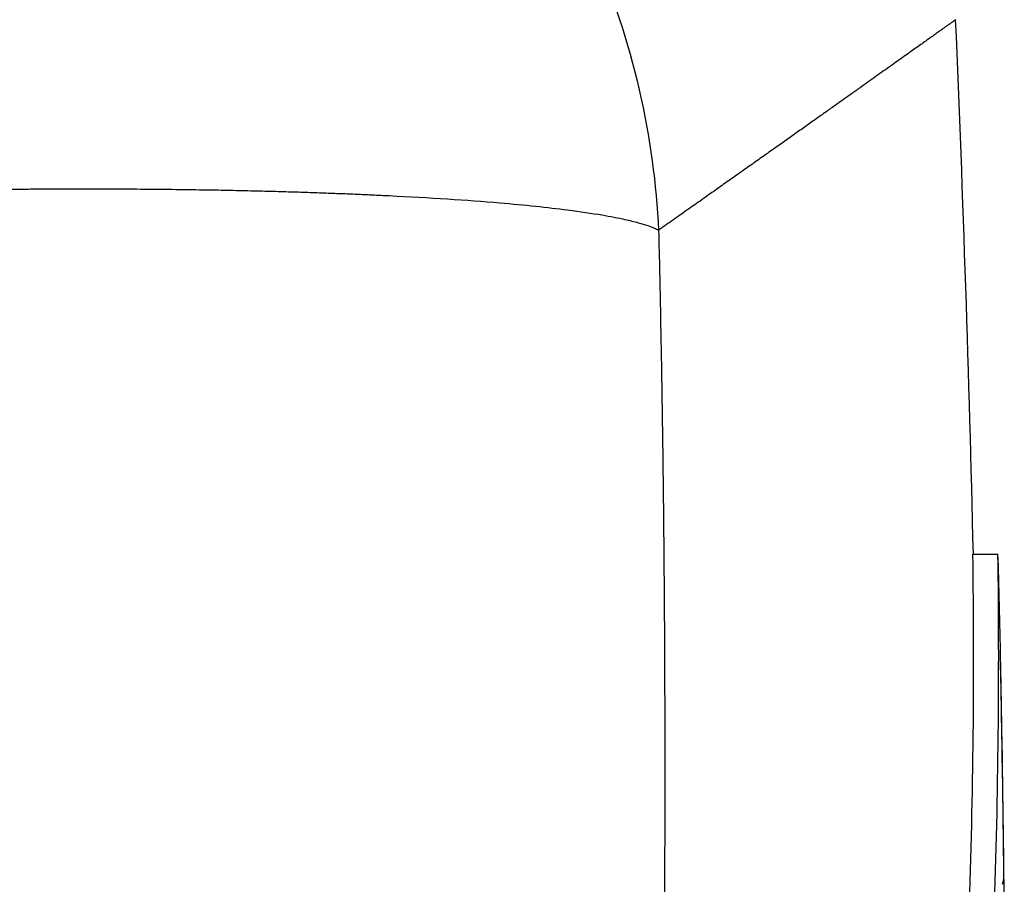
# Model space of a CAD drawing. Units: inches. Extents: x -31.5 to 65.7, y -20.2 to 32.6.
# Drawn here: x 42.5 to 43.3, y 7.7 to 8.4 of the extents above; entities that cross this region are included whole.
import ezdxf

# ---------------------------------------------------------------- set-up
doc = ezdxf.new("R2010")
doc.units = ezdxf.units.IN
doc.header["$MEASUREMENT"] = 0

msp = doc.modelspace()

# ---------------------------------------------------------------- linework, layer by layer
at = {"color": 7, "linetype": 'Continuous', "lineweight": 25}
msp.add_line((43.27646, 7.99381), (43.29615, 7.99381), dxfattribs=at)
at = {"color": 7, "linetype": 'Continuous', "lineweight": 25, "flags": 128}
msp.add_lwpolyline([(43.29673, 7.983), (43.29668, 7.98468), (43.29615, 7.99381)], dxfattribs=at)
at = {"color": 7, "linetype": 'Continuous', "lineweight": 25}
for centre, radius, start, end in [((21.62917, 7.48732), 21.65354, 1.340306, 2.45407), ((37.53287, 7.912), 5.74417, 357.980495, 0.816119), ((37.54734, 7.912), 5.7494, 357.98233, 0.815378), ((21.62917, 7.48732), 21.67323, 0.86066, 1.310488), ((22.30452, 7.49747), 20.9978, 0.597159, 1.131364), ((42.61501, 7.90178), 0.6833, 0.48954, 0.86226), ((22.30436, 7.49305), 20.99801, 0.675137, 1.13129), ((43.28185, 7.74072), 0.01907, 338.93824, 359.24243)]:
    msp.add_arc(centre, radius, start, end, dxfattribs=at)
for points, knots in [([(42.4064, 8.85323), (42.4422, 8.85269), (42.47925, 8.84902), (42.55423, 8.83434), (42.59214, 8.82332), (42.66669, 8.79349), (42.70331, 8.77468), (42.77291, 8.72966), (42.80587, 8.70347), (42.86603, 8.64506), (42.89322, 8.61285), (42.9404, 8.54448), (42.96039, 8.50834), (42.99267, 8.43445), (43.00495, 8.39672), (43.02219, 8.32187), (43.02714, 8.28476), (43.02894, 8.24879)], [0, 0, 0, 0, 0.125, 0.125, 0.25, 0.25, 0.375, 0.375, 0.5, 0.5, 0.625, 0.625, 0.75, 0.75, 0.875, 0.875, 1, 1, 1, 1]), ([(43.26285, 8.41448), (43.26282, 8.41446), (43.26277, 8.41442), (43.26232, 8.4141), (43.2616, 8.41358), (43.26058, 8.41286), (43.25928, 8.41193), (43.25768, 8.41079), (43.2558, 8.40944), (43.25362, 8.40789), (43.25116, 8.40613), (43.2484, 8.40416), (43.24535, 8.40199), (43.24201, 8.39961), (43.23837, 8.39702), (43.23445, 8.39422), (43.23023, 8.39122), (43.22572, 8.38801), (43.22091, 8.38459), (43.21582, 8.38097), (43.21043, 8.37714), (43.20474, 8.3731), (43.19876, 8.36886), (43.19249, 8.3644), (43.18592, 8.35974), (43.17906, 8.35488), (43.17191, 8.3498), (43.16446, 8.34452), (43.15671, 8.33903), (43.14867, 8.33334), (43.14033, 8.32743), (43.13169, 8.32132), (43.12276, 8.31501), (43.11353, 8.30848), (43.10401, 8.30175), (43.09419, 8.29481), (43.08406, 8.28767), (43.07365, 8.28031), (43.06293, 8.27275), (43.05191, 8.26498), (43.04062, 8.25702), (43.03283, 8.25154), (43.02894, 8.24879)], [0, 0, 0, 0, 0.024844, 0.049694, 0.07455, 0.099412, 0.124281, 0.149155, 0.174037, 0.198925, 0.223821, 0.248723, 0.273633, 0.298551, 0.323476, 0.348409, 0.37335, 0.3983, 0.423258, 0.448224, 0.473199, 0.498183, 0.523176, 0.548179, 0.573191, 0.598212, 0.623243, 0.648285, 0.673336, 0.698397, 0.72347, 0.748552, 0.773646, 0.79875, 0.823866, 0.848992, 0.874131, 0.899281, 0.924442, 0.949616, 0.974802, 1, 1, 1, 1]), ([(42.4064, 8.27934), (42.41169, 8.27946), (42.42218, 8.27969), (42.43778, 8.28), (42.45312, 8.28027), (42.4682, 8.28052), (42.483, 8.28072), (42.49752, 8.2809), (42.51176, 8.28105), (42.5257, 8.28116), (42.53935, 8.28125), (42.5527, 8.28131), (42.56575, 8.28134), (42.5785, 8.28135), (42.59094, 8.28133), (42.60308, 8.28129), (42.61491, 8.28123), (42.62643, 8.28115), (42.63764, 8.28104), (42.64855, 8.28092), (42.65916, 8.28079), (42.66946, 8.28063), (42.67946, 8.28047), (42.68916, 8.28029), (42.69857, 8.28009), (42.70768, 8.27989), (42.7165, 8.27967), (42.72504, 8.27945), (42.73329, 8.27922), (42.74127, 8.27898), (42.74897, 8.27874), (42.75639, 8.27849), (42.76355, 8.27824), (42.77045, 8.27799), (42.77709, 8.27773), (42.78347, 8.27747), (42.7896, 8.27722), (42.79549, 8.27696), (42.80114, 8.27671), (42.80654, 8.27646), (42.81172, 8.27622), (42.84715, 8.2745), (42.90036, 8.27108), (42.95285, 8.26557), (42.98359, 8.26107), (43.00129, 8.25761), (43.01275, 8.25483), (43.02022, 8.25258), (43.02541, 8.25058), (43.02786, 8.24934), (43.02894, 8.24879)], [0, 0, 0, 0, 0.017742, 0.035216, 0.052421, 0.069358, 0.086026, 0.102426, 0.118557, 0.134419, 0.150013, 0.165338, 0.180395, 0.195183, 0.209702, 0.223953, 0.237935, 0.251649, 0.265094, 0.27827, 0.291178, 0.303817, 0.316188, 0.32829, 0.340123, 0.351688, 0.362984, 0.374012, 0.384771, 0.395261, 0.405483, 0.415436, 0.425121, 0.434537, 0.443684, 0.452563, 0.461173, 0.469515, 0.477588, 0.485392, 0.492928, 0.500196, 0.641547, 0.749952, 0.819068, 0.874961, 0.91475, 0.948855, 0.977271, 1, 1, 1, 1]), ([(43.02894, 8.24879), (43.02943, 8.22649), (43.03042, 8.18151), (43.03159, 8.11347), (43.03254, 8.04431), (43.03323, 7.97401), (43.03366, 7.90259), (43.03383, 7.83003), (43.03371, 7.75635), (43.03329, 7.68153), (43.03185, 7.53135), (43.02721, 7.29238), (43.01699, 7.0048), (43.00076, 6.67776), (42.98166, 6.38228), (42.95826, 6.08977), (42.939, 5.87623), (42.91428, 5.62611), (42.88241, 5.33626), (42.84118, 5.00365), (42.79897, 4.69438), (42.76353, 4.45425), (42.73596, 4.27605), (42.71631, 4.15254), (42.69642, 4.03076), (42.67631, 3.9107), (42.65603, 3.79237), (42.63559, 3.67576), (42.61501, 3.56088), (42.59434, 3.44773), (42.57357, 3.33629), (42.55278, 3.22656), (42.53874, 3.15407), (42.53177, 3.11809)], [0, 0, 0, 0, 0.012949, 0.026119, 0.039512, 0.053128, 0.066965, 0.081026, 0.09531, 0.109816, 0.124546, 0.182701, 0.24899, 0.292217, 0.373605, 0.421572, 0.463188, 0.498453, 0.567843, 0.632685, 0.692993, 0.748782, 0.773227, 0.797343, 0.821134, 0.844602, 0.867748, 0.890574, 0.913083, 0.935278, 0.957161, 0.978734, 1, 1, 1, 1])]:
    msp.add_open_spline(points, degree=3, knots=knots, dxfattribs=at)

doc.saveas('drawing.dxf')
